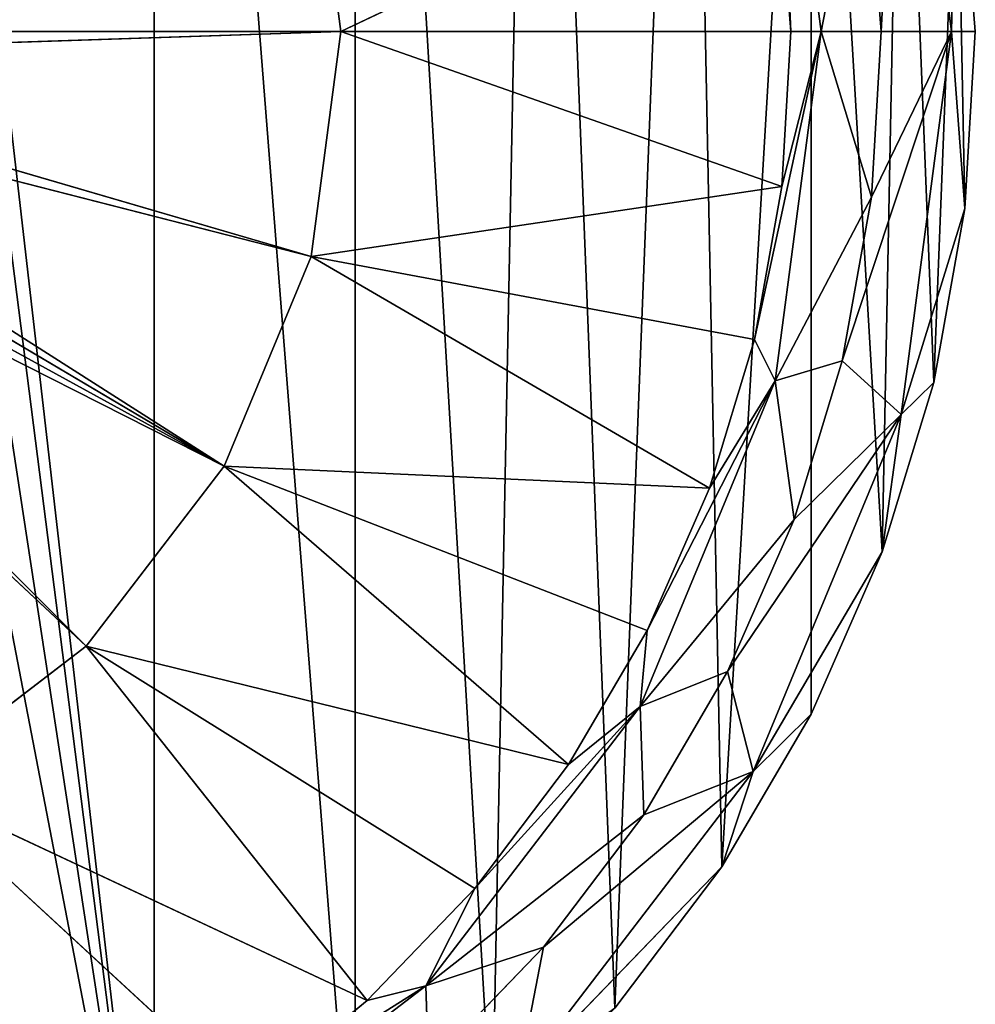
# Model space of a CAD drawing. Units: millimetres. Extents: x 74 to 399, y 99 to 424.
# Drawn here: x 296 to 399, y 157 to 263 of the extents above; entities that cross this region are included whole.
import ezdxf

# ---------------------------------------------------------------- set-up
doc = ezdxf.new("R2010")
doc.units = ezdxf.units.MM
doc.header["$LTSCALE"] = 25.4
doc.layers.get('0').update_dxf_attribs({"true_color": 0xffffff})

# ---------------------------------------------------------------- blocks, each defined once
blk = doc.blocks.new('Gruppo#3')
at = {"color": 7, "true_color": 0xffffff}
for p, q in [((314.96, 162.56), (317.11, 203.97, 28.13)), ((314.96, 162.56), (317.11, 203.97, 28.13)), ((317.11, 203.97, 28.13), (322.56, 162.56, 28.13)), ((317.11, 203.97, 28.13), (322.56, 162.56, 28.13)), ((305.19, 162.56, 45.72), (303.49, 200.32, 22.51)), ((303.49, 200.32, 22.51), (308.46, 162.56, 22.51)), ((305.19, 162.56, 45.72), (303.49, 200.32, 22.51)), ((303.49, 200.32, 22.51), (308.46, 162.56, 22.51)), ((322.56, 162.56, 28.13), (323.12, 187.99, 57.15)), ((322.56, 162.56, 28.13), (323.12, 187.99, 57.15)), ((325.12, 162.56, 57.15), (323.12, 187.99, 57.15)), ((325.12, 162.56, 57.15), (323.12, 187.99, 57.15)), ((253.34, 186.88, 42.78), (256.54, 162.56, 42.78)), ((253.34, 186.88, 42.78), (256.54, 162.56, 42.78)), ((308.46, 162.56, 22.51), (313.08, 186.4)), ((308.46, 162.56, 22.51), (313.08, 186.4)), ((314.96, 162.56), (313.08, 186.4)), ((314.96, 162.56), (313.08, 186.4)), ((256.54, 162.56, 42.78), (303.44, 184.87, 45.72)), ((256.54, 162.56, 42.78), (303.44, 184.87, 45.72)), ((305.19, 162.56, 45.72), (303.44, 184.87, 45.72)), ((305.19, 162.56, 45.72), (303.44, 184.87, 45.72)), ((256.54, 162.56, 42.78), (178.87, 159.98, 38.1)), ((256.54, 162.56, 42.78), (178.87, 159.98, 38.1)), ((256.54, 162.56, 42.78), (179.07, 162.56, 38.1)), ((256.54, 162.56, 42.78), (179.07, 162.56, 38.1)), ((256.54, 162.56, 42.78), (253.34, 138.24, 42.78)), ((256.54, 162.56, 42.78), (253.34, 138.24, 42.78)), ((305.19, 162.56, 45.72), (256.54, 162.56, 42.78)), ((256.54, 162.56, 42.78), (304.21, 145.8, 45.72)), ((305.19, 162.56, 45.72), (256.54, 162.56, 42.78)), ((256.54, 162.56, 42.78), (304.21, 145.8, 45.72)), ((301.25, 129.26, 45.72), (308.46, 162.56, 22.51)), ((301.25, 129.26, 45.72), (308.46, 162.56, 22.51)), ((303.49, 124.8, 22.51), (308.46, 162.56, 22.51)), ((303.49, 124.8, 22.51), (308.46, 162.56, 22.51)), ((304.21, 145.8, 45.72), (305.19, 162.56, 45.72)), ((308.46, 162.56, 22.51), (304.21, 145.8, 45.72)), ((308.46, 162.56, 22.51), (304.21, 145.8, 45.72)), ((304.21, 145.8, 45.72), (305.19, 162.56, 45.72)), ((305.19, 162.56, 45.72), (308.46, 162.56, 22.51)), ((305.19, 162.56, 45.72), (308.46, 162.56, 22.51)), ((308.46, 162.56, 22.51), (313.9, 144.65)), ((308.46, 162.56, 22.51), (314.96, 162.56)), ((308.46, 162.56, 22.51), (313.9, 144.65)), ((308.46, 162.56, 22.51), (314.96, 162.56)), ((310.75, 126.98), (322.56, 162.56, 28.13)), ((310.75, 126.98), (322.56, 162.56, 28.13)), ((313.9, 144.65), (314.96, 162.56)), ((322.56, 162.56, 28.13), (313.9, 144.65)), ((322.56, 162.56, 28.13), (313.9, 144.65)), ((313.9, 144.65), (314.96, 162.56)), ((314.96, 162.56), (322.56, 162.56, 28.13)), ((314.96, 162.56), (322.56, 162.56, 28.13)), ((317.11, 121.15, 28.13), (322.56, 162.56, 28.13)), ((317.11, 121.15, 28.13), (322.56, 162.56, 28.13)), ((322.56, 162.56, 28.13), (323.99, 143.45, 57.15)), ((322.56, 162.56, 28.13), (325.12, 162.56, 57.15)), ((322.56, 162.56, 28.13), (323.99, 143.45, 57.15)), ((322.56, 162.56, 28.13), (325.12, 162.56, 57.15)), ((323.99, 143.45, 57.15), (325.12, 162.56, 57.15)), ((323.99, 143.45, 57.15), (325.12, 162.56, 57.15)), ((253.34, 138.24, 42.78), (178.87, 159.98, 38.1)), ((253.34, 138.24, 42.78), (178.87, 159.98, 38.1)), ((253.34, 138.24, 42.78), (178.26, 157.46, 38.1)), ((253.34, 138.24, 42.78), (178.26, 157.46, 38.1)), ((243.95, 115.57, 42.78), (177.27, 155.06, 38.1)), ((243.95, 115.57, 42.78), (177.27, 155.06, 38.1)), ((243.95, 115.57, 42.78), (175.92, 152.86, 38.1)), ((243.95, 115.57, 42.78), (175.92, 152.86, 38.1)), ((229.01, 96.11, 42.78), (174.23, 150.89, 38.1)), ((174.23, 150.89, 38.1), (243.95, 115.57, 42.78)), ((229.01, 96.11, 42.78), (174.23, 150.89, 38.1)), ((174.23, 150.89, 38.1), (243.95, 115.57, 42.78)), ((229.01, 96.11, 42.78), (172.26, 149.2, 38.1)), ((229.01, 96.11, 42.78), (172.26, 149.2, 38.1)), ((253.34, 138.24, 42.78), (304.21, 145.8, 45.72)), ((253.34, 138.24, 42.78), (304.21, 145.8, 45.72)), ((301.25, 129.26, 45.72), (304.21, 145.8, 45.72)), ((301.25, 129.26, 45.72), (304.21, 145.8, 45.72)), ((303.49, 124.8, 22.51), (313.9, 144.65)), ((303.49, 124.8, 22.51), (313.9, 144.65)), ((310.75, 126.98), (313.9, 144.65)), ((310.75, 126.98), (313.9, 144.65)), ((317.11, 121.15, 28.13), (323.99, 143.45, 57.15)), ((317.11, 121.15, 28.13), (323.99, 143.45, 57.15)), ((320.63, 124.61, 57.15), (323.99, 143.45, 57.15)), ((320.63, 124.61, 57.15), (323.99, 143.45, 57.15)), ((253.34, 138.24, 42.78), (243.95, 115.57, 42.78)), ((253.34, 138.24, 42.78), (243.95, 115.57, 42.78)), ((301.25, 129.26, 45.72), (253.34, 138.24, 42.78)), ((253.34, 138.24, 42.78), (296.38, 113.19, 45.72)), ((301.25, 129.26, 45.72), (253.34, 138.24, 42.78)), ((253.34, 138.24, 42.78), (296.38, 113.19, 45.72)), ((296.38, 113.19, 45.72), (301.25, 129.26, 45.72)), ((296.38, 113.19, 45.72), (301.25, 129.26, 45.72)), ((303.49, 124.8, 22.51), (301.25, 129.26, 45.72)), ((303.49, 124.8, 22.51), (301.25, 129.26, 45.72)), ((310.75, 126.98), (303.49, 124.8, 22.51)), ((310.75, 126.98), (303.49, 124.8, 22.51)), ((305.54, 109.81), (310.75, 126.98)), ((305.54, 109.81), (310.75, 126.98)), ((317.11, 121.15, 28.13), (310.75, 126.98)), ((317.11, 121.15, 28.13), (310.75, 126.98)), ((303.49, 124.8, 22.51), (288.91, 89.61, 22.51)), ((303.49, 124.8, 22.51), (288.91, 89.61, 22.51)), ((289.65, 97.81, 45.72), (303.49, 124.8, 22.51)), ((289.65, 97.81, 45.72), (303.49, 124.8, 22.51)), ((303.49, 124.8, 22.51), (296.38, 113.19, 45.72)), ((303.49, 124.8, 22.51), (296.38, 113.19, 45.72)), ((303.49, 124.8, 22.51), (305.54, 109.81)), ((303.49, 124.8, 22.51), (305.54, 109.81)), ((315.07, 106.3, 57.15), (320.63, 124.61, 57.15)), ((315.07, 106.3, 57.15), (320.63, 124.61, 57.15)), ((320.63, 124.61, 57.15), (317.11, 121.15, 28.13)), ((320.63, 124.61, 57.15), (317.11, 121.15, 28.13)), ((298.35, 93.37), (317.11, 121.15, 28.13)), ((298.35, 93.37), (317.11, 121.15, 28.13)), ((317.11, 121.15, 28.13), (301.12, 82.56, 28.13)), ((317.11, 121.15, 28.13), (301.12, 82.56, 28.13)), ((317.11, 121.15, 28.13), (305.54, 109.81)), ((317.11, 121.15, 28.13), (305.54, 109.81)), ((317.11, 121.15, 28.13), (315.07, 106.3, 57.15)), ((317.11, 121.15, 28.13), (315.07, 106.3, 57.15)), ((243.95, 115.57, 42.78), (229.01, 96.11, 42.78)), ((243.95, 115.57, 42.78), (229.01, 96.11, 42.78)), ((289.65, 97.81, 45.72), (243.95, 115.57, 42.78)), ((243.95, 115.57, 42.78), (296.38, 113.19, 45.72)), ((243.95, 115.57, 42.78), (296.38, 113.19, 45.72)), ((289.65, 97.81, 45.72), (243.95, 115.57, 42.78)), ((243.95, 115.57, 42.78), (281.16, 83.32, 45.72)), ((243.95, 115.57, 42.78), (281.16, 83.32, 45.72)), ((289.65, 97.81, 45.72), (296.38, 113.19, 45.72)), ((289.65, 97.81, 45.72), (296.38, 113.19, 45.72)), ((288.91, 89.61, 22.51), (305.54, 109.81)), ((288.91, 89.61, 22.51), (305.54, 109.81)), ((298.35, 93.37), (305.54, 109.81)), ((298.35, 93.37), (305.54, 109.81)), ((301.12, 82.56, 28.13), (315.07, 106.3, 57.15)), ((301.12, 82.56, 28.13), (315.07, 106.3, 57.15)), ((307.4, 88.76, 57.15), (315.07, 106.3, 57.15)), ((307.4, 88.76, 57.15), (315.07, 106.3, 57.15)), ((281.16, 83.32, 45.72), (289.65, 97.81, 45.72)), ((281.16, 83.32, 45.72), (289.65, 97.81, 45.72)), ((288.91, 89.61, 22.51), (289.65, 97.81, 45.72)), ((288.91, 89.61, 22.51), (289.65, 97.81, 45.72)), ((229.01, 96.11, 42.78), (209.55, 81.17, 42.78)), ((229.01, 96.11, 42.78), (209.55, 81.17, 42.78)), ((259.38, 57.82, 45.72), (229.01, 96.11, 42.78)), ((229.01, 96.11, 42.78), (271.02, 69.93, 45.72)), ((281.16, 83.32, 45.72), (229.01, 96.11, 42.78)), ((259.38, 57.82, 45.72), (229.01, 96.11, 42.78)), ((281.16, 83.32, 45.72), (229.01, 96.11, 42.78)), ((229.01, 96.11, 42.78), (271.02, 69.93, 45.72)), ((298.35, 93.37), (288.91, 89.61, 22.51)), ((298.35, 93.37), (288.91, 89.61, 22.51)), ((289.28, 77.89), (298.35, 93.37)), ((289.28, 77.89), (298.35, 93.37)), ((301.12, 82.56, 28.13), (298.35, 93.37)), ((301.12, 82.56, 28.13), (298.35, 93.37)), ((288.91, 89.61, 22.51), (265.73, 59.39, 22.51)), ((288.91, 89.61, 22.51), (265.73, 59.39, 22.51)), ((271.02, 69.93, 45.72), (288.91, 89.61, 22.51)), ((271.02, 69.93, 45.72), (288.91, 89.61, 22.51)), ((288.91, 89.61, 22.51), (281.16, 83.32, 45.72)), ((288.91, 89.61, 22.51), (281.16, 83.32, 45.72)), ((288.91, 89.61, 22.51), (289.28, 77.89)), ((288.91, 89.61, 22.51), (289.28, 77.89)), ((297.72, 72.25, 57.15), (307.4, 88.76, 57.15)), ((297.72, 72.25, 57.15), (307.4, 88.76, 57.15)), ((307.4, 88.76, 57.15), (301.12, 82.56, 28.13)), ((307.4, 88.76, 57.15), (301.12, 82.56, 28.13)), ((271.02, 69.93, 45.72), (281.16, 83.32, 45.72)), ((271.02, 69.93, 45.72), (281.16, 83.32, 45.72)), ((301.12, 82.56, 28.13), (275.7, 49.42, 28.13)), ((301.12, 82.56, 28.13), (275.7, 49.42, 28.13)), ((278.45, 63.58), (301.12, 82.56, 28.13)), ((278.45, 63.58), (301.12, 82.56, 28.13)), ((301.12, 82.56, 28.13), (289.28, 77.89)), ((301.12, 82.56, 28.13), (289.28, 77.89)), ((301.12, 82.56, 28.13), (297.72, 72.25, 57.15)), ((301.12, 82.56, 28.13), (297.72, 72.25, 57.15)), ((209.55, 81.17, 42.78), (246.4, 47.17, 45.72)), ((259.38, 57.82, 45.72), (209.55, 81.17, 42.78)), ((209.55, 81.17, 42.78), (246.4, 47.17, 45.72)), ((259.38, 57.82, 45.72), (209.55, 81.17, 42.78)), ((289.28, 77.89), (265.73, 59.39, 22.51)), ((289.28, 77.89), (265.73, 59.39, 22.51)), ((278.45, 63.58), (289.28, 77.89)), ((278.45, 63.58), (289.28, 77.89)), ((297.72, 72.25, 57.15), (275.7, 49.42, 28.13)), ((297.72, 72.25, 57.15), (275.7, 49.42, 28.13)), ((286.17, 56.99, 57.15), (297.72, 72.25, 57.15)), ((286.17, 56.99, 57.15), (297.72, 72.25, 57.15)), ((259.38, 57.82, 45.72), (271.02, 69.93, 45.72)), ((259.38, 57.82, 45.72), (271.02, 69.93, 45.72)), ((265.73, 59.39, 22.51), (271.02, 69.93, 45.72)), ((265.73, 59.39, 22.51), (271.02, 69.93, 45.72)), ((265.73, 59.39, 22.51), (278.45, 63.58)), ((265.73, 59.39, 22.51), (278.45, 63.58)), ((266.01, 50.65), (278.45, 63.58)), ((266.01, 50.65), (278.45, 63.58)), ((275.7, 49.42, 28.13), (278.45, 63.58)), ((275.7, 49.42, 28.13), (278.45, 63.58)), ((265.73, 59.39, 22.51), (235.51, 36.21, 22.51)), ((265.73, 59.39, 22.51), (235.51, 36.21, 22.51)), ((265.73, 59.39, 22.51), (246.4, 47.17, 45.72)), ((265.73, 59.39, 22.51), (246.4, 47.17, 45.72)), ((265.73, 59.39, 22.51), (259.38, 57.82, 45.72)), ((265.73, 59.39, 22.51), (259.38, 57.82, 45.72)), ((266.01, 50.65), (265.73, 59.39, 22.51)), ((266.01, 50.65), (265.73, 59.39, 22.51)), ((246.4, 47.17, 45.72), (259.38, 57.82, 45.72)), ((246.4, 47.17, 45.72), (259.38, 57.82, 45.72))]:
    blk.add_line(p, q, dxfattribs=at)
at = {"color": 251, "true_color": 0x5a5a5a}
mesh = blk.add_polyface(dxfattribs=at)
corners = [(137.13, 2, 57.15), (144.37, 65.7, 57.15), (144.14, 68.58, 57.15), (145.05, 62.89, 57.15), (162.56, 0, 57.15), (146.15, 60.22, 57.15), (147.66, 57.76, 57.15), (149.54, 55.56, 57.15), (151.74, 53.68, 57.15), (154.2, 52.17, 57.15), (156.87, 51.07, 57.15), (159.68, 50.39, 57.15), (162.56, 50.16, 57.15), (187.99, 2, 57.15), (165.44, 50.39, 57.15), (168.25, 51.07, 57.15), (170.92, 52.17, 57.15), (173.38, 53.68, 57.15), (171.5, 219.01, 57.15), (170.92, 240.13, 57.15), (168.25, 239.03, 57.15), (173.38, 241.64, 57.15), (180.22, 216.91, 57.15), (175.58, 243.52, 57.15), (177.46, 245.72, 57.15), (178.97, 248.18, 57.15), (180.07, 250.85, 57.15), (180.75, 253.66, 57.15), (188.51, 213.48, 57.15), (180.97, 256.54, 57.15), (212.79, 7.96, 57.15), (177.46, 57.76, 57.15), (175.58, 55.56, 57.15), (178.97, 60.22, 57.15), (180.07, 62.89, 57.15), (180.75, 65.7, 57.15), (180.97, 68.58, 57.15), (188.51, 111.64, 57.15), (196.15, 116.32, 57.15), (202.97, 122.15, 57.15), (208.8, 128.97, 57.15), (213.48, 136.61, 57.15), (236.36, 17.72, 57.15), (216.91, 144.9, 57.15), (219.01, 153.62, 57.15), (219.71, 162.56, 57.15), (178.97, 264.9, 57.15), (212.79, 317.16, 57.15), (177.46, 267.36, 57.15), (180.07, 262.23, 57.15), (180.75, 259.42, 57.15), (196.15, 208.8, 57.15), (202.97, 202.97, 57.15), (208.8, 196.15, 57.15), (213.48, 188.51, 57.15), (236.36, 307.4, 57.15), (216.91, 180.22, 57.15), (219.01, 171.5, 57.15), (258.11, 31.05, 57.15), (258.11, 294.07, 57.15), (272.91, 43.19, 57.15), (277.51, 277.51, 57.15), (286.17, 56.99, 57.15), (294.07, 258.11, 57.15), (297.72, 72.25, 57.15), (307.4, 236.36, 57.15), (307.4, 88.76, 57.15), (315.07, 106.3, 57.15), (317.16, 212.79, 57.15), (320.63, 124.61, 57.15), (323.12, 187.99, 57.15), (323.99, 143.45, 57.15), (325.12, 162.56, 57.15), (2, 137.13, 57.15), (2, 187.99, 57.15), (0, 162.56, 57.15), (7.96, 112.33, 57.15), (7.96, 212.79, 57.15), (17.72, 88.76, 57.15), (17.72, 236.36, 57.15), (31.05, 67.01, 57.15), (31.05, 258.11, 57.15), (47.61, 47.61, 57.15), (47.61, 277.51, 57.15), (67.01, 31.05, 57.15), (67.01, 294.07, 57.15), (88.76, 17.72, 57.15), (88.76, 307.4, 57.15), (112.33, 7.96, 57.15), (105.41, 162.56, 57.15), (106.11, 153.62, 57.15), (108.21, 144.9, 57.15), (111.64, 136.61, 57.15), (116.32, 128.97, 57.15), (122.15, 122.15, 57.15), (128.97, 116.32, 57.15), (136.61, 111.64, 57.15), (144.9, 108.21, 57.15), (144.37, 71.46, 57.15), (145.05, 74.27, 57.15), (153.62, 106.11, 57.15), (146.15, 76.94, 57.15), (147.66, 79.4, 57.15), (149.54, 81.6, 57.15), (151.74, 83.48, 57.15), (154.2, 84.99, 57.15), (162.56, 105.41, 57.15), (156.87, 86.09, 57.15), (159.68, 86.77, 57.15), (162.56, 87, 57.15), (165.44, 86.77, 57.15), (171.5, 106.11, 57.15), (168.25, 86.09, 57.15), (170.92, 84.99, 57.15), (173.38, 83.48, 57.15), (180.22, 108.21, 57.15), (175.58, 81.6, 57.15), (177.46, 79.4, 57.15), (178.97, 76.94, 57.15), (180.07, 74.27, 57.15), (180.75, 71.46, 57.15), (112.33, 317.16, 57.15), (106.11, 171.5, 57.15), (108.21, 180.22, 57.15), (111.64, 188.51, 57.15), (116.32, 196.15, 57.15), (137.13, 323.12, 57.15), (122.15, 202.97, 57.15), (128.97, 208.8, 57.15), (136.61, 213.48, 57.15), (144.9, 216.91, 57.15), (144.14, 256.54, 57.15), (144.37, 253.66, 57.15), (145.05, 250.85, 57.15), (153.62, 219.01, 57.15), (146.15, 248.18, 57.15), (147.66, 245.72, 57.15), (149.54, 243.52, 57.15), (151.74, 241.64, 57.15), (154.2, 240.13, 57.15), (162.56, 219.71, 57.15), (156.87, 239.03, 57.15), (159.68, 238.35, 57.15), (162.56, 238.12, 57.15), (165.44, 238.35, 57.15), (145.05, 262.23, 57.15), (162.56, 325.12, 57.15), (144.37, 259.42, 57.15), (146.15, 264.9, 57.15), (147.66, 267.36, 57.15), (149.54, 269.56, 57.15), (151.74, 271.44, 57.15), (154.2, 272.95, 57.15), (156.87, 274.05, 57.15), (159.68, 274.73, 57.15), (162.56, 274.95, 57.15), (165.44, 274.73, 57.15), (187.99, 323.12, 57.15), (168.25, 274.05, 57.15), (170.92, 272.95, 57.15), (173.38, 271.44, 57.15), (175.58, 269.56, 57.15)]
mesh.append_faces([[corners[k] for k in face] for face in [(16, 13, 17), (18, 19, 20), (30, 31, 32), (46, 47, 48), (70, 71, 72), (73, 74, 75), (143, 140, 144), (157, 160, 161)]], dxfattribs={"vtx0": -1, "color": 251})
mesh.append_faces([[corners[k] for k in face] for face in [(1, 0, 3), (3, 4, 5), (5, 4, 6), (6, 4, 7), (7, 4, 8), (8, 4, 9), (9, 4, 10), (10, 4, 11), (11, 4, 12), (12, 13, 14), (14, 13, 15), (15, 13, 16), (19, 18, 21), (21, 22, 23), (23, 22, 24), (24, 22, 25), (25, 22, 26), (26, 22, 27), (27, 28, 29), (31, 30, 33), (33, 30, 34), (34, 30, 35), (35, 30, 36), (37, 30, 38), (38, 30, 39), (39, 30, 40), (40, 30, 41), (41, 42, 43), (43, 42, 44), (44, 42, 45), (47, 54, 55), (55, 58, 59), (59, 60, 61), (61, 62, 63), (63, 64, 65), (65, 67, 68), (68, 69, 70), (74, 76, 77), (77, 78, 79), (79, 80, 81), (81, 82, 83), (83, 84, 85), (85, 86, 87), (89, 88, 90), (90, 88, 91), (91, 88, 92), (92, 88, 93), (93, 0, 94), (94, 0, 95), (95, 0, 96), (96, 0, 97), (97, 99, 100), (100, 105, 106), (106, 110, 111), (111, 114, 115), (115, 120, 37), (121, 125, 126), (131, 130, 132), (132, 130, 133), (133, 134, 135), (135, 134, 136), (136, 134, 137), (137, 134, 138), (138, 134, 139), (139, 140, 141), (141, 140, 142), (142, 140, 143), (126, 145, 146), (145, 126, 147), (147, 126, 131), (146, 156, 157)]], dxfattribs={"vtx0": -1, "vtx1": -1, "color": 251})
mesh.append_faces([[corners[k] for k in face] for face in [(36, 30, 37), (47, 29, 28), (55, 45, 42), (87, 88, 89), (97, 0, 2), (126, 130, 131)]], dxfattribs={"vtx0": -1, "vtx1": -1, "vtx2": -1, "color": 251})
mesh.append_faces([[corners[k] for k in face] for face in [(0, 1, 2), (3, 0, 4), (12, 4, 13), (21, 18, 22), (27, 22, 28), (41, 30, 42), (47, 46, 49), (47, 49, 50), (47, 50, 29), (47, 28, 51), (47, 51, 52), (47, 52, 53), (47, 53, 54), (55, 54, 56), (55, 56, 57), (55, 57, 45), (55, 42, 58), (59, 58, 60), (61, 60, 62), (63, 62, 64), (65, 64, 66), (65, 66, 67), (68, 67, 69), (70, 69, 71), (74, 73, 76), (77, 76, 78), (79, 78, 80), (81, 80, 82), (83, 82, 84), (85, 84, 86), (87, 86, 88), (93, 88, 0), (97, 2, 98), (97, 98, 99), (100, 99, 101), (100, 101, 102), (100, 102, 103), (100, 103, 104), (100, 104, 105), (106, 105, 107), (106, 107, 108), (106, 108, 109), (106, 109, 110), (111, 110, 112), (111, 112, 113), (111, 113, 114), (115, 114, 116), (115, 116, 117), (115, 117, 118), (115, 118, 119), (115, 119, 120), (37, 120, 36), (89, 121, 87), (121, 89, 122), (121, 122, 123), (121, 123, 124), (121, 124, 125), (126, 125, 127), (126, 127, 128), (126, 128, 129), (126, 129, 130), (133, 130, 134), (139, 134, 140), (146, 145, 148), (146, 148, 149), (146, 149, 150), (146, 150, 151), (146, 151, 152), (146, 152, 153), (146, 153, 154), (146, 154, 155), (146, 155, 156), (157, 156, 158), (157, 158, 159), (157, 159, 160)]], dxfattribs={"vtx0": -1, "vtx2": -1, "color": 251})
mesh = blk.add_polyface(dxfattribs=at)
corners = [(317.11, 203.97, 28.13), (314.96, 162.56), (313.08, 186.4)]
mesh.append_faces([[corners[k] for k in face] for face in [(0, 1, 2)]], dxfattribs={"color": 251})
mesh = blk.add_polyface(dxfattribs=at)
corners = [(317.11, 203.97, 28.13), (322.56, 162.56, 28.13), (314.96, 162.56)]
mesh.append_faces([[corners[k] for k in face] for face in [(0, 1, 2)]], dxfattribs={"color": 251})
mesh = blk.add_polyface(dxfattribs=at)
corners = [(317.11, 203.97, 28.13), (323.12, 187.99, 57.15), (322.56, 162.56, 28.13)]
mesh.append_faces([[corners[k] for k in face] for face in [(0, 1, 2)]], dxfattribs={"color": 251})
mesh = blk.add_polyface(dxfattribs=at)
corners = [(303.49, 200.32, 22.51), (305.19, 162.56, 45.72), (303.44, 184.87, 45.72)]
mesh.append_faces([[corners[k] for k in face] for face in [(0, 1, 2)]], dxfattribs={"color": 251})
mesh = blk.add_polyface(dxfattribs=at)
corners = [(303.49, 200.32, 22.51), (308.46, 162.56, 22.51), (305.19, 162.56, 45.72)]
mesh.append_faces([[corners[k] for k in face] for face in [(0, 1, 2)]], dxfattribs={"color": 251})
mesh = blk.add_polyface(dxfattribs=at)
corners = [(303.49, 200.32, 22.51), (313.08, 186.4), (308.46, 162.56, 22.51)]
mesh.append_faces([[corners[k] for k in face] for face in [(0, 1, 2)]], dxfattribs={"color": 251})
mesh = blk.add_polyface(dxfattribs=at)
corners = [(323.12, 187.99, 57.15), (325.12, 162.56, 57.15), (322.56, 162.56, 28.13)]
mesh.append_faces([[corners[k] for k in face] for face in [(0, 1, 2)]], dxfattribs={"color": 251})
mesh = blk.add_polyface(dxfattribs=at)
corners = [(253.34, 186.88, 42.78), (179.07, 162.56, 38.1), (178.87, 165.14, 38.1)]
mesh.append_faces([[corners[k] for k in face] for face in [(0, 1, 2)]], dxfattribs={"color": 251})
mesh = blk.add_polyface(dxfattribs=at)
corners = [(256.54, 162.56, 42.78), (179.07, 162.56, 38.1), (253.34, 186.88, 42.78)]
mesh.append_faces([[corners[k] for k in face] for face in [(0, 1, 2)]], dxfattribs={"color": 251})
mesh = blk.add_polyface(dxfattribs=at)
corners = [(303.44, 184.87, 45.72), (256.54, 162.56, 42.78), (253.34, 186.88, 42.78)]
mesh.append_faces([[corners[k] for k in face] for face in [(0, 1, 2)]], dxfattribs={"color": 251})
mesh = blk.add_polyface(dxfattribs=at)
corners = [(313.08, 186.4), (314.96, 162.56), (308.46, 162.56, 22.51)]
mesh.append_faces([[corners[k] for k in face] for face in [(0, 1, 2)]], dxfattribs={"color": 251})
mesh = blk.add_polyface(dxfattribs=at)
corners = [(305.19, 162.56, 45.72), (256.54, 162.56, 42.78), (303.44, 184.87, 45.72)]
mesh.append_faces([[corners[k] for k in face] for face in [(0, 1, 2)]], dxfattribs={"color": 251})
mesh = blk.add_polyface(dxfattribs=at)
corners = [(256.54, 162.56, 42.78), (178.87, 159.98, 38.1), (179.07, 162.56, 38.1)]
mesh.append_faces([[corners[k] for k in face] for face in [(0, 1, 2)]], dxfattribs={"color": 251})
mesh = blk.add_polyface(dxfattribs=at)
corners = [(256.54, 162.56, 42.78), (253.34, 138.24, 42.78), (178.87, 159.98, 38.1)]
mesh.append_faces([[corners[k] for k in face] for face in [(0, 1, 2)]], dxfattribs={"color": 251})
mesh = blk.add_polyface(dxfattribs=at)
corners = [(304.21, 145.8, 45.72), (253.34, 138.24, 42.78), (256.54, 162.56, 42.78)]
mesh.append_faces([[corners[k] for k in face] for face in [(0, 1, 2)]], dxfattribs={"color": 251})
mesh = blk.add_polyface(dxfattribs=at)
corners = [(305.19, 162.56, 45.72), (304.21, 145.8, 45.72), (256.54, 162.56, 42.78)]
mesh.append_faces([[corners[k] for k in face] for face in [(0, 1, 2)]], dxfattribs={"color": 251})
mesh = blk.add_polyface(dxfattribs=at)
corners = [(308.46, 162.56, 22.51), (301.25, 129.26, 45.72), (304.21, 145.8, 45.72)]
mesh.append_faces([[corners[k] for k in face] for face in [(0, 1, 2)]], dxfattribs={"color": 251})
mesh = blk.add_polyface(dxfattribs=at)
corners = [(308.46, 162.56, 22.51), (303.49, 124.8, 22.51), (301.25, 129.26, 45.72)]
mesh.append_faces([[corners[k] for k in face] for face in [(0, 1, 2)]], dxfattribs={"color": 251})
mesh = blk.add_polyface(dxfattribs=at)
corners = [(308.46, 162.56, 22.51), (313.9, 144.65), (303.49, 124.8, 22.51)]
mesh.append_faces([[corners[k] for k in face] for face in [(0, 1, 2)]], dxfattribs={"color": 251})
mesh = blk.add_polyface(dxfattribs=at)
corners = [(305.19, 162.56, 45.72), (308.46, 162.56, 22.51), (304.21, 145.8, 45.72)]
mesh.append_faces([[corners[k] for k in face] for face in [(0, 1, 2)]], dxfattribs={"color": 251})
mesh = blk.add_polyface(dxfattribs=at)
corners = [(314.96, 162.56), (313.9, 144.65), (308.46, 162.56, 22.51)]
mesh.append_faces([[corners[k] for k in face] for face in [(0, 1, 2)]], dxfattribs={"color": 251})
mesh = blk.add_polyface(dxfattribs=at)
corners = [(322.56, 162.56, 28.13), (317.11, 121.15, 28.13), (310.75, 126.98)]
mesh.append_faces([[corners[k] for k in face] for face in [(0, 1, 2)]], dxfattribs={"color": 251})
mesh = blk.add_polyface(dxfattribs=at)
corners = [(322.56, 162.56, 28.13), (310.75, 126.98), (313.9, 144.65)]
mesh.append_faces([[corners[k] for k in face] for face in [(0, 1, 2)]], dxfattribs={"color": 251})
mesh = blk.add_polyface(dxfattribs=at)
corners = [(314.96, 162.56), (322.56, 162.56, 28.13), (313.9, 144.65)]
mesh.append_faces([[corners[k] for k in face] for face in [(0, 1, 2)]], dxfattribs={"color": 251})
mesh = blk.add_polyface(dxfattribs=at)
corners = [(322.56, 162.56, 28.13), (323.99, 143.45, 57.15), (317.11, 121.15, 28.13)]
mesh.append_faces([[corners[k] for k in face] for face in [(0, 1, 2)]], dxfattribs={"color": 251})
mesh = blk.add_polyface(dxfattribs=at)
corners = [(325.12, 162.56, 57.15), (323.99, 143.45, 57.15), (322.56, 162.56, 28.13)]
mesh.append_faces([[corners[k] for k in face] for face in [(0, 1, 2)]], dxfattribs={"color": 251})
mesh = blk.add_polyface(dxfattribs=at)
corners = [(253.34, 138.24, 42.78), (178.26, 157.46, 38.1), (178.87, 159.98, 38.1)]
mesh.append_faces([[corners[k] for k in face] for face in [(0, 1, 2)]], dxfattribs={"color": 251})
mesh = blk.add_polyface(dxfattribs=at)
corners = [(178.26, 157.46, 38.1), (243.95, 115.57, 42.78), (177.27, 155.06, 38.1), (253.34, 138.24, 42.78)]
mesh.append_faces([[corners[k] for k in face] for face in [(0, 1, 2), (1, 0, 3)]], dxfattribs={"vtx0": -1, "color": 251})
mesh = blk.add_polyface(dxfattribs=at)
corners = [(243.95, 115.57, 42.78), (175.92, 152.86, 38.1), (177.27, 155.06, 38.1)]
mesh.append_faces([[corners[k] for k in face] for face in [(0, 1, 2)]], dxfattribs={"color": 251})
mesh = blk.add_polyface(dxfattribs=at)
corners = [(243.95, 115.57, 42.78), (174.23, 150.89, 38.1), (175.92, 152.86, 38.1)]
mesh.append_faces([[corners[k] for k in face] for face in [(0, 1, 2)]], dxfattribs={"color": 251})
mesh = blk.add_polyface(dxfattribs=at)
corners = [(229.01, 96.11, 42.78), (172.26, 149.2, 38.1), (174.23, 150.89, 38.1)]
mesh.append_faces([[corners[k] for k in face] for face in [(0, 1, 2)]], dxfattribs={"color": 251})
mesh = blk.add_polyface(dxfattribs=at)
corners = [(243.95, 115.57, 42.78), (229.01, 96.11, 42.78), (174.23, 150.89, 38.1)]
mesh.append_faces([[corners[k] for k in face] for face in [(0, 1, 2)]], dxfattribs={"color": 251})
mesh = blk.add_polyface(dxfattribs=at)
corners = [(229.01, 96.11, 42.78), (209.55, 81.17, 42.78), (172.26, 149.2, 38.1)]
mesh.append_faces([[corners[k] for k in face] for face in [(0, 1, 2)]], dxfattribs={"color": 251})
mesh = blk.add_polyface(dxfattribs=at)
corners = [(304.21, 145.8, 45.72), (301.25, 129.26, 45.72), (253.34, 138.24, 42.78)]
mesh.append_faces([[corners[k] for k in face] for face in [(0, 1, 2)]], dxfattribs={"color": 251})
mesh = blk.add_polyface(dxfattribs=at)
corners = [(313.9, 144.65), (310.75, 126.98), (303.49, 124.8, 22.51)]
mesh.append_faces([[corners[k] for k in face] for face in [(0, 1, 2)]], dxfattribs={"color": 251})
mesh = blk.add_polyface(dxfattribs=at)
corners = [(323.99, 143.45, 57.15), (320.63, 124.61, 57.15), (317.11, 121.15, 28.13)]
mesh.append_faces([[corners[k] for k in face] for face in [(0, 1, 2)]], dxfattribs={"color": 251})
mesh = blk.add_polyface(dxfattribs=at)
corners = [(296.38, 113.19, 45.72), (243.95, 115.57, 42.78), (253.34, 138.24, 42.78)]
mesh.append_faces([[corners[k] for k in face] for face in [(0, 1, 2)]], dxfattribs={"color": 251})
mesh = blk.add_polyface(dxfattribs=at)
corners = [(301.25, 129.26, 45.72), (296.38, 113.19, 45.72), (253.34, 138.24, 42.78)]
mesh.append_faces([[corners[k] for k in face] for face in [(0, 1, 2)]], dxfattribs={"color": 251})
mesh = blk.add_polyface(dxfattribs=at)
corners = [(301.25, 129.26, 45.72), (303.49, 124.8, 22.51), (296.38, 113.19, 45.72)]
mesh.append_faces([[corners[k] for k in face] for face in [(0, 1, 2)]], dxfattribs={"color": 251})
mesh = blk.add_polyface(dxfattribs=at)
corners = [(310.75, 126.98), (305.54, 109.81), (303.49, 124.8, 22.51)]
mesh.append_faces([[corners[k] for k in face] for face in [(0, 1, 2)]], dxfattribs={"color": 251})
mesh = blk.add_polyface(dxfattribs=at)
corners = [(310.75, 126.98), (317.11, 121.15, 28.13), (305.54, 109.81)]
mesh.append_faces([[corners[k] for k in face] for face in [(0, 1, 2)]], dxfattribs={"color": 251})
mesh = blk.add_polyface(dxfattribs=at)
corners = [(303.49, 124.8, 22.51), (305.54, 109.81), (288.91, 89.61, 22.51)]
mesh.append_faces([[corners[k] for k in face] for face in [(0, 1, 2)]], dxfattribs={"color": 251})
mesh = blk.add_polyface(dxfattribs=at)
corners = [(303.49, 124.8, 22.51), (288.91, 89.61, 22.51), (289.65, 97.81, 45.72)]
mesh.append_faces([[corners[k] for k in face] for face in [(0, 1, 2)]], dxfattribs={"color": 251})
mesh = blk.add_polyface(dxfattribs=at)
corners = [(303.49, 124.8, 22.51), (289.65, 97.81, 45.72), (296.38, 113.19, 45.72)]
mesh.append_faces([[corners[k] for k in face] for face in [(0, 1, 2)]], dxfattribs={"color": 251})
mesh = blk.add_polyface(dxfattribs=at)
corners = [(320.63, 124.61, 57.15), (315.07, 106.3, 57.15), (317.11, 121.15, 28.13)]
mesh.append_faces([[corners[k] for k in face] for face in [(0, 1, 2)]], dxfattribs={"color": 251})
mesh = blk.add_polyface(dxfattribs=at)
corners = [(317.11, 121.15, 28.13), (298.35, 93.37), (305.54, 109.81)]
mesh.append_faces([[corners[k] for k in face] for face in [(0, 1, 2)]], dxfattribs={"color": 251})
mesh = blk.add_polyface(dxfattribs=at)
corners = [(317.11, 121.15, 28.13), (301.12, 82.56, 28.13), (298.35, 93.37)]
mesh.append_faces([[corners[k] for k in face] for face in [(0, 1, 2)]], dxfattribs={"color": 251})
mesh = blk.add_polyface(dxfattribs=at)
corners = [(317.11, 121.15, 28.13), (315.07, 106.3, 57.15), (301.12, 82.56, 28.13)]
mesh.append_faces([[corners[k] for k in face] for face in [(0, 1, 2)]], dxfattribs={"color": 251})
mesh = blk.add_polyface(dxfattribs=at)
corners = [(281.16, 83.32, 45.72), (229.01, 96.11, 42.78), (243.95, 115.57, 42.78)]
mesh.append_faces([[corners[k] for k in face] for face in [(0, 1, 2)]], dxfattribs={"color": 251})
mesh = blk.add_polyface(dxfattribs=at)
corners = [(296.38, 113.19, 45.72), (289.65, 97.81, 45.72), (243.95, 115.57, 42.78)]
mesh.append_faces([[corners[k] for k in face] for face in [(0, 1, 2)]], dxfattribs={"color": 251})
mesh = blk.add_polyface(dxfattribs=at)
corners = [(289.65, 97.81, 45.72), (281.16, 83.32, 45.72), (243.95, 115.57, 42.78)]
mesh.append_faces([[corners[k] for k in face] for face in [(0, 1, 2)]], dxfattribs={"color": 251})
mesh = blk.add_polyface(dxfattribs=at)
corners = [(305.54, 109.81), (298.35, 93.37), (288.91, 89.61, 22.51)]
mesh.append_faces([[corners[k] for k in face] for face in [(0, 1, 2)]], dxfattribs={"color": 251})
mesh = blk.add_polyface(dxfattribs=at)
corners = [(315.07, 106.3, 57.15), (307.4, 88.76, 57.15), (301.12, 82.56, 28.13)]
mesh.append_faces([[corners[k] for k in face] for face in [(0, 1, 2)]], dxfattribs={"color": 251})
mesh = blk.add_polyface(dxfattribs=at)
corners = [(289.65, 97.81, 45.72), (288.91, 89.61, 22.51), (281.16, 83.32, 45.72)]
mesh.append_faces([[corners[k] for k in face] for face in [(0, 1, 2)]], dxfattribs={"color": 251})
mesh = blk.add_polyface(dxfattribs=at)
corners = [(259.38, 57.82, 45.72), (209.55, 81.17, 42.78), (229.01, 96.11, 42.78)]
mesh.append_faces([[corners[k] for k in face] for face in [(0, 1, 2)]], dxfattribs={"color": 251})
mesh = blk.add_polyface(dxfattribs=at)
corners = [(271.02, 69.93, 45.72), (259.38, 57.82, 45.72), (229.01, 96.11, 42.78)]
mesh.append_faces([[corners[k] for k in face] for face in [(0, 1, 2)]], dxfattribs={"color": 251})
mesh = blk.add_polyface(dxfattribs=at)
corners = [(281.16, 83.32, 45.72), (271.02, 69.93, 45.72), (229.01, 96.11, 42.78)]
mesh.append_faces([[corners[k] for k in face] for face in [(0, 1, 2)]], dxfattribs={"color": 251})
mesh = blk.add_polyface(dxfattribs=at)
corners = [(298.35, 93.37), (289.28, 77.89), (288.91, 89.61, 22.51)]
mesh.append_faces([[corners[k] for k in face] for face in [(0, 1, 2)]], dxfattribs={"color": 251})
mesh = blk.add_polyface(dxfattribs=at)
corners = [(298.35, 93.37), (301.12, 82.56, 28.13), (289.28, 77.89)]
mesh.append_faces([[corners[k] for k in face] for face in [(0, 1, 2)]], dxfattribs={"color": 251})
mesh = blk.add_polyface(dxfattribs=at)
corners = [(288.91, 89.61, 22.51), (289.28, 77.89), (265.73, 59.39, 22.51)]
mesh.append_faces([[corners[k] for k in face] for face in [(0, 1, 2)]], dxfattribs={"color": 251})
mesh = blk.add_polyface(dxfattribs=at)
corners = [(288.91, 89.61, 22.51), (265.73, 59.39, 22.51), (271.02, 69.93, 45.72)]
mesh.append_faces([[corners[k] for k in face] for face in [(0, 1, 2)]], dxfattribs={"color": 251})
mesh = blk.add_polyface(dxfattribs=at)
corners = [(288.91, 89.61, 22.51), (271.02, 69.93, 45.72), (281.16, 83.32, 45.72)]
mesh.append_faces([[corners[k] for k in face] for face in [(0, 1, 2)]], dxfattribs={"color": 251})
mesh = blk.add_polyface(dxfattribs=at)
corners = [(307.4, 88.76, 57.15), (297.72, 72.25, 57.15), (301.12, 82.56, 28.13)]
mesh.append_faces([[corners[k] for k in face] for face in [(0, 1, 2)]], dxfattribs={"color": 251})
mesh = blk.add_polyface(dxfattribs=at)
corners = [(301.12, 82.56, 28.13), (297.72, 72.25, 57.15), (275.7, 49.42, 28.13)]
mesh.append_faces([[corners[k] for k in face] for face in [(0, 1, 2)]], dxfattribs={"color": 251})
mesh = blk.add_polyface(dxfattribs=at)
corners = [(301.12, 82.56, 28.13), (275.7, 49.42, 28.13), (278.45, 63.58)]
mesh.append_faces([[corners[k] for k in face] for face in [(0, 1, 2)]], dxfattribs={"color": 251})
mesh = blk.add_polyface(dxfattribs=at)
corners = [(301.12, 82.56, 28.13), (278.45, 63.58), (289.28, 77.89)]
mesh.append_faces([[corners[k] for k in face] for face in [(0, 1, 2)]], dxfattribs={"color": 251})
mesh = blk.add_polyface(dxfattribs=at)
corners = [(209.55, 81.17, 42.78), (206.64, 26.91, 45.72), (186.88, 71.78, 42.78), (227.31, 35.47, 45.72)]
mesh.append_faces([[corners[k] for k in face] for face in [(0, 1, 2), (1, 0, 3)]], dxfattribs={"vtx0": -1, "color": 251})
mesh = blk.add_polyface(dxfattribs=at)
corners = [(246.4, 47.17, 45.72), (227.31, 35.47, 45.72), (209.55, 81.17, 42.78)]
mesh.append_faces([[corners[k] for k in face] for face in [(0, 1, 2)]], dxfattribs={"color": 251})
mesh = blk.add_polyface(dxfattribs=at)
corners = [(259.38, 57.82, 45.72), (246.4, 47.17, 45.72), (209.55, 81.17, 42.78)]
mesh.append_faces([[corners[k] for k in face] for face in [(0, 1, 2)]], dxfattribs={"color": 251})
mesh = blk.add_polyface(dxfattribs=at)
corners = [(289.28, 77.89), (278.45, 63.58), (265.73, 59.39, 22.51)]
mesh.append_faces([[corners[k] for k in face] for face in [(0, 1, 2)]], dxfattribs={"color": 251})
mesh = blk.add_polyface(dxfattribs=at)
corners = [(297.72, 72.25, 57.15), (286.17, 56.99, 57.15), (275.7, 49.42, 28.13)]
mesh.append_faces([[corners[k] for k in face] for face in [(0, 1, 2)]], dxfattribs={"color": 251})
mesh = blk.add_polyface(dxfattribs=at)
corners = [(271.02, 69.93, 45.72), (265.73, 59.39, 22.51), (259.38, 57.82, 45.72)]
mesh.append_faces([[corners[k] for k in face] for face in [(0, 1, 2)]], dxfattribs={"color": 251})
mesh = blk.add_polyface(dxfattribs=at)
corners = [(278.45, 63.58), (266.01, 50.65), (265.73, 59.39, 22.51)]
mesh.append_faces([[corners[k] for k in face] for face in [(0, 1, 2)]], dxfattribs={"color": 251})
mesh = blk.add_polyface(dxfattribs=at)
corners = [(278.45, 63.58), (275.7, 49.42, 28.13), (266.01, 50.65)]
mesh.append_faces([[corners[k] for k in face] for face in [(0, 1, 2)]], dxfattribs={"color": 251})
mesh = blk.add_polyface(dxfattribs=at)
corners = [(235.51, 36.21, 22.51), (265.73, 59.39, 22.51), (266.01, 50.65)]
mesh.append_faces([[corners[k] for k in face] for face in [(0, 1, 2)]], dxfattribs={"color": 251})
mesh = blk.add_polyface(dxfattribs=at)
corners = [(246.4, 47.17, 45.72), (265.73, 59.39, 22.51), (235.51, 36.21, 22.51)]
mesh.append_faces([[corners[k] for k in face] for face in [(0, 1, 2)]], dxfattribs={"color": 251})
mesh = blk.add_polyface(dxfattribs=at)
corners = [(259.38, 57.82, 45.72), (265.73, 59.39, 22.51), (246.4, 47.17, 45.72)]
mesh.append_faces([[corners[k] for k in face] for face in [(0, 1, 2)]], dxfattribs={"color": 251})

msp = doc.modelspace()

# ---------------------------------------------------------------- block references
at = {"color": 0}
msp.add_blockref('Gruppo#3', (74.32, 99.23), dxfattribs=at)

doc.saveas('drawing.dxf')
